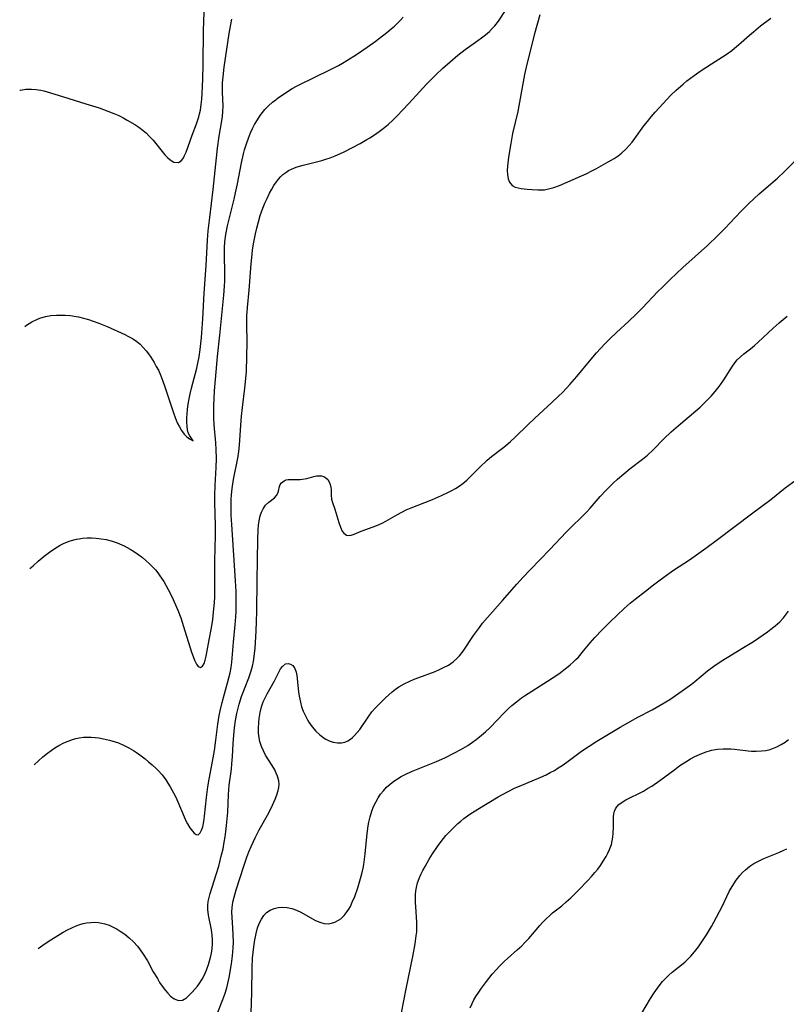
# Model space of a CAD drawing. Units: inches. Extents: x 2047905 to 2053320, y 264057 to 269411.
# Drawn here: x 2047990 to 2048103, y 265101 to 265246 of the extents above; entities that cross this region are included whole.
import ezdxf

# ---------------------------------------------------------------- set-up
doc = ezdxf.new("R2010")
doc.units = ezdxf.units.IN
doc.header["$MEASUREMENT"] = 0
doc.layers.add('c_03_T12S_R18E', color=210, linetype='Continuous')

msp = doc.modelspace()

# ---------------------------------------------------------------- linework, layer by layer
at = {"layer": 'c_03_T12S_R18E', "elevation": 932}
msp.add_lwpolyline([(2047991.27, 265164.97), (2047991.73, 265165.39), (2047992.48, 265166.04), (2047993.38, 265166.78), (2047994.15, 265167.38), (2047994.91, 265167.92), (2047995.7, 265168.41), (2047996.32, 265168.71), (2047997.21, 265169.05), (2047998.12, 265169.29), (2047998.52, 265169.36), (2047999.01, 265169.42), (2047999.67, 265169.47), (2048000.33, 265169.47), (2048000.99, 265169.44), (2048001.4, 265169.4), (2048001.73, 265169.35), (2048002.48, 265169.22), (2048003.22, 265169.03), (2048004.09, 265168.75), (2048005.14, 265168.3), (2048006.03, 265167.82), (2048006.66, 265167.43), (2048007.27, 265167.01), (2048007.81, 265166.6), (2048008.34, 265166.15), (2048008.85, 265165.68), (2048009.34, 265165.19), (2048009.72, 265164.78), (2048010.07, 265164.36), (2048010.39, 265163.92), (2048010.97, 265163.04), (2048011.61, 265161.91), (2048012.18, 265160.77), (2048012.51, 265160.06), (2048013.04, 265158.84), (2048013.46, 265157.73), (2048013.88, 265156.46), (2048015.04, 265152.66), (2048015.26, 265152.01), (2048015.46, 265151.5), (2048015.6, 265151.18), (2048015.75, 265150.92), (2048016.04, 265150.55), (2048016.34, 265150.42), (2048016.63, 265150.59), (2048016.88, 265151), (2048017.06, 265151.47), (2048017.21, 265152.1), (2048017.31, 265152.6), (2048017.62, 265154.46), (2048017.96, 265156.27), (2048018.15, 265157.48), (2048018.29, 265158.53), (2048018.42, 265159.99), (2048018.46, 265160.79), (2048018.48, 265162.13), (2048018.46, 265166.09), (2048018.57, 265169.84), (2048018.56, 265171.36), (2048018.49, 265174.64), (2048018.49, 265175.7), (2048018.53, 265177.18), (2048018.67, 265179.83), (2048018.7, 265181.16), (2048018.67, 265182.5), (2048018.61, 265183.46), (2048018.39, 265186.11), (2048018.32, 265187.21), (2048018.3, 265187.84), (2048018.31, 265188.92), (2048018.43, 265191.12), (2048018.65, 265193.91), (2048018.87, 265196.16), (2048019.2, 265199.29), (2048019.78, 265205.16), (2048019.89, 265206.49), (2048019.94, 265207.29), (2048019.96, 265208.15), (2048019.88, 265211.35), (2048019.9, 265212.18), (2048019.96, 265213.01), (2048020.1, 265214.12), (2048020.35, 265215.39), (2048021.31, 265219.32), (2048021.52, 265220.25), (2048021.8, 265221.55), (2048022.4, 265224.66), (2048022.7, 265225.98), (2048022.85, 265226.55), (2048023.11, 265227.42), (2048023.4, 265228.26), (2048023.72, 265229.06), (2048024.01, 265229.68), (2048024.32, 265230.28), (2048024.73, 265230.97), (2048025.16, 265231.63), (2048025.49, 265232.07), (2048025.82, 265232.48), (2048026.36, 265233.05), (2048026.95, 265233.57), (2048027.28, 265233.83), (2048027.8, 265234.21), (2048028.71, 265234.84), (2048029.83, 265235.56), (2048030.46, 265235.93), (2048030.95, 265236.18), (2048035.29, 265238.26), (2048036.66, 265238.97), (2048037.25, 265239.3), (2048037.89, 265239.68), (2048039.3, 265240.6), (2048040.88, 265241.68), (2048042.05, 265242.51), (2048042.7, 265242.98), (2048043.76, 265243.8), (2048044.41, 265244.35), (2048044.89, 265244.77), (2048045.34, 265245.21), (2048045.77, 265245.65), (2048046.17, 265246.1)], dxfattribs=at)
at = {"layer": 'c_03_T12S_R18E'}
for points in [[(2047989.76, 265235.33, 928), (2047989.89, 265235.36, 928), (2047990.68, 265235.47, 928), (2047991.48, 265235.5, 928), (2047992.2, 265235.45, 928), (2047992.85, 265235.35, 928), (2047993.32, 265235.24, 928), (2047993.79, 265235.11, 928), (2047996.06, 265234.4, 928), (2047999.5, 265233.35, 928), (2048001.44, 265232.72, 928), (2048002.73, 265232.26, 928), (2048003.6, 265231.92, 928), (2048004.35, 265231.59, 928), (2048005.09, 265231.21, 928), (2048005.59, 265230.94, 928), (2048006.68, 265230.29, 928), (2048007.28, 265229.89, 928), (2048007.93, 265229.4, 928), (2048008.4, 265229, 928), (2048008.83, 265228.58, 928), (2048009.39, 265227.97, 928), (2048010.7, 265226.33, 928), (2048011.13, 265225.83, 928), (2048011.52, 265225.44, 928), (2048011.9, 265225.11, 928), (2048012.42, 265224.77, 928), (2048013.1, 265224.68, 928), (2048013.52, 265224.93, 928), (2048013.79, 265225.28, 928), (2048014.03, 265225.73, 928), (2048014.25, 265226.24, 928), (2048015.13, 265228.74, 928), (2048015.77, 265230.39, 928), (2048015.97, 265230.95, 928), (2048016.11, 265231.4, 928), (2048016.23, 265231.87, 928), (2048016.34, 265232.42, 928), (2048016.46, 265233.22, 928), (2048016.55, 265234.02, 928), (2048016.61, 265234.84, 928), (2048016.7, 265236.98, 928), (2048016.74, 265239.16, 928), (2048016.8, 265244.13, 928), (2048017, 265249.44, 928)], [(2047991.89, 265136.1, 934), (2047992.51, 265136.7, 934), (2047993.16, 265137.26, 934), (2047993.83, 265137.79, 934), (2047994.39, 265138.2, 934), (2047994.95, 265138.59, 934), (2047995.53, 265138.95, 934), (2047996.25, 265139.32, 934), (2047996.87, 265139.6, 934), (2047997.52, 265139.83, 934), (2047998.01, 265139.97, 934), (2047998.52, 265140.07, 934), (2047999.15, 265140.15, 934), (2047999.78, 265140.18, 934), (2048000.3, 265140.16, 934), (2048000.85, 265140.12, 934), (2048001.4, 265140.06, 934), (2048002.1, 265139.93, 934), (2048002.97, 265139.73, 934), (2048003.83, 265139.48, 934), (2048004.31, 265139.31, 934), (2048005.15, 265138.95, 934), (2048005.82, 265138.6, 934), (2048006.48, 265138.21, 934), (2048006.95, 265137.9, 934), (2048007.42, 265137.57, 934), (2048008.2, 265136.99, 934), (2048008.73, 265136.56, 934), (2048009.25, 265136.11, 934), (2048009.86, 265135.54, 934), (2048010.11, 265135.28, 934), (2048010.7, 265134.6, 934), (2048011.24, 265133.88, 934), (2048011.57, 265133.39, 934), (2048011.88, 265132.88, 934), (2048012.37, 265131.99, 934), (2048012.71, 265131.32, 934), (2048013.02, 265130.64, 934), (2048013.95, 265128.43, 934), (2048014.27, 265127.74, 934), (2048014.43, 265127.43, 934), (2048014.79, 265126.84, 934), (2048015.16, 265126.35, 934), (2048015.44, 265126.06, 934), (2048015.71, 265125.87, 934), (2048016.04, 265125.82, 934), (2048016.33, 265126.07, 934), (2048016.52, 265126.47, 934), (2048016.68, 265126.98, 934), (2048016.83, 265127.75, 934), (2048016.94, 265128.54, 934), (2048017.23, 265131.29, 934), (2048017.44, 265132.88, 934), (2048017.63, 265133.99, 934), (2048018.13, 265136.58, 934), (2048018.41, 265138.21, 934), (2048018.63, 265139.74, 934), (2048018.93, 265142.09, 934), (2048019.13, 265143.37, 934), (2048019.26, 265144.06, 934), (2048019.53, 265145.26, 934), (2048019.87, 265146.54, 934), (2048020.33, 265148.17, 934), (2048020.7, 265149.65, 934), (2048020.86, 265150.43, 934), (2048020.98, 265151.19, 934), (2048021.04, 265151.79, 934), (2048021.19, 265154.16, 934), (2048021.45, 265156.68, 934), (2048021.56, 265157.87, 934), (2048021.6, 265158.68, 934), (2048021.62, 265160.17, 934), (2048021.59, 265161.6, 934), (2048021.51, 265163.16, 934), (2048020.96, 265171.46, 934), (2048020.89, 265172.83, 934), (2048020.86, 265173.87, 934), (2048020.86, 265174.51, 934), (2048020.88, 265175.14, 934), (2048020.92, 265175.8, 934), (2048021.02, 265176.75, 934), (2048021.22, 265178.09, 934), (2048021.86, 265181.21, 934), (2048022, 265182.2, 934), (2048022.09, 265183.11, 934), (2048022.29, 265186.06, 934), (2048022.4, 265187.38, 934), (2048022.55, 265188.67, 934), (2048022.9, 265191.52, 934), (2048023, 265192.43, 934), (2048023.11, 265193.96, 934), (2048023.19, 265196.16, 934), (2048023.21, 265198.25, 934), (2048023.17, 265200.87, 934), (2048023.19, 265202.14, 934), (2048023.29, 265203.35, 934), (2048023.54, 265205.9, 934), (2048023.82, 265209.81, 934), (2048023.95, 265211.2, 934), (2048024.03, 265211.86, 934), (2048024.21, 265212.99, 934), (2048024.45, 265214.22, 934), (2048024.63, 265215.02, 934), (2048024.87, 265215.96, 934), (2048025.14, 265216.88, 934), (2048025.52, 265217.97, 934), (2048025.82, 265218.7, 934), (2048026.15, 265219.42, 934), (2048026.53, 265220.18, 934), (2048026.84, 265220.76, 934), (2048027.17, 265221.31, 934), (2048027.53, 265221.84, 934), (2048027.84, 265222.24, 934), (2048028.18, 265222.62, 934), (2048028.48, 265222.91, 934), (2048028.91, 265223.25, 934), (2048029.32, 265223.51, 934), (2048029.75, 265223.73, 934), (2048030.41, 265224, 934), (2048030.92, 265224.17, 934), (2048031.44, 265224.32, 934), (2048033.61, 265224.83, 934), (2048034.22, 265224.99, 934), (2048034.82, 265225.17, 934), (2048035.42, 265225.38, 934), (2048036.18, 265225.68, 934), (2048036.93, 265226.01, 934), (2048037.51, 265226.29, 934), (2048038.7, 265226.9, 934), (2048039.83, 265227.5, 934), (2048040.83, 265228.06, 934), (2048041.29, 265228.34, 934), (2048042.08, 265228.85, 934), (2048042.84, 265229.39, 934), (2048043.25, 265229.71, 934), (2048043.96, 265230.31, 934), (2048044.64, 265230.93, 934), (2048045.27, 265231.55, 934), (2048046.13, 265232.44, 934), (2048047, 265233.36, 934), (2048048.56, 265235.09, 934), (2048049.59, 265236.21, 934), (2048050.98, 265237.61, 934), (2048052.03, 265238.59, 934), (2048053.08, 265239.53, 934), (2048054.21, 265240.48, 934), (2048055.29, 265241.31, 934), (2048057.15, 265242.62, 934), (2048057.72, 265243.05, 934), (2048058.27, 265243.49, 934), (2048058.85, 265243.99, 934), (2048059.26, 265244.39, 934), (2048059.65, 265244.81, 934), (2048060.18, 265245.48, 934), (2048061.33, 265247.18, 934)], [(2048066.29, 265246.4, 934), (2048065.48, 265243.64, 934), (2048064.37, 265239.18, 934), (2048064.02, 265237.66, 934), (2048063.71, 265236, 934), (2048063.21, 265233.02, 934), (2048063.05, 265232.19, 934), (2048062.27, 265228.96, 934), (2048061.99, 265227.47, 934), (2048061.69, 265225.48, 934), (2048061.52, 265224.16, 934), (2048061.48, 265223.52, 934), (2048061.5, 265222.91, 934), (2048061.61, 265222.31, 934), (2048061.81, 265221.8, 934), (2048062.22, 265221.3, 934), (2048062.67, 265221.06, 934), (2048063.08, 265220.95, 934), (2048063.55, 265220.88, 934), (2048064.42, 265220.78, 934), (2048065.17, 265220.71, 934), (2048065.99, 265220.67, 934), (2048066.96, 265220.7, 934), (2048067.55, 265220.8, 934), (2048068.36, 265221.02, 934), (2048069.18, 265221.32, 934), (2048072.41, 265222.72, 934), (2048073.08, 265223.03, 934), (2048074.04, 265223.51, 934), (2048074.63, 265223.82, 934), (2048076.35, 265224.78, 934), (2048077.22, 265225.3, 934), (2048077.78, 265225.68, 934), (2048078.31, 265226.08, 934), (2048078.99, 265226.7, 934), (2048079.44, 265227.18, 934), (2048079.87, 265227.7, 934), (2048080.27, 265228.24, 934), (2048081.57, 265230.07, 934), (2048082.1, 265230.75, 934), (2048082.65, 265231.42, 934), (2048083.26, 265232.1, 934), (2048085.57, 265234.6, 934), (2048086.35, 265235.36, 934), (2048087.34, 265236.23, 934), (2048087.92, 265236.7, 934), (2048089, 265237.51, 934), (2048089.88, 265238.13, 934), (2048091.52, 265239.22, 934), (2048093.68, 265240.58, 934), (2048094.5, 265241.18, 934), (2048094.91, 265241.5, 934), (2048095.51, 265242.01, 934), (2048097.1, 265243.43, 934), (2048097.69, 265243.93, 934), (2048098.75, 265244.78, 934), (2048100.27, 265245.93, 934)], [(2047990.51, 265200.57, 930), (2047990.76, 265200.75, 930), (2047991.55, 265201.24, 930), (2047992.38, 265201.65, 930), (2047992.72, 265201.78, 930), (2047993.57, 265202.03, 930), (2047994.36, 265202.17, 930), (2047995.17, 265202.24, 930), (2047995.65, 265202.26, 930), (2047996.45, 265202.24, 930), (2047997.25, 265202.17, 930), (2047998.05, 265202.05, 930), (2047998.4, 265201.98, 930), (2047999.13, 265201.81, 930), (2047999.86, 265201.61, 930), (2048000.57, 265201.38, 930), (2048001.38, 265201.08, 930), (2048002.63, 265200.56, 930), (2048005.21, 265199.39, 930), (2048005.79, 265199.1, 930), (2048006.35, 265198.79, 930), (2048006.97, 265198.37, 930), (2048007.47, 265197.96, 930), (2048007.92, 265197.5, 930), (2048008.35, 265197, 930), (2048008.71, 265196.54, 930), (2048009.05, 265196.06, 930), (2048009.55, 265195.27, 930), (2048009.86, 265194.71, 930), (2048010.16, 265194.14, 930), (2048010.53, 265193.32, 930), (2048010.84, 265192.51, 930), (2048011.11, 265191.72, 930), (2048011.88, 265189.33, 930), (2048012.37, 265187.86, 930), (2048012.63, 265187.18, 930), (2048012.95, 265186.42, 930), (2048013.25, 265185.83, 930), (2048013.56, 265185.29, 930), (2048013.98, 265184.73, 930), (2048014.36, 265184.34, 930), (2048014.73, 265184.05, 930), (2048015.29, 265183.76, 930), (2048014.79, 265184.48, 930), (2048014.56, 265184.91, 930), (2048014.44, 265185.36, 930), (2048014.38, 265185.89, 930), (2048014.35, 265186.48, 930), (2048014.35, 265187.16, 930), (2048014.38, 265187.74, 930), (2048014.45, 265188.43, 930), (2048014.54, 265189.14, 930), (2048014.69, 265189.94, 930), (2048014.83, 265190.65, 930), (2048015.03, 265191.48, 930), (2048015.82, 265194.46, 930), (2048015.99, 265195.18, 930), (2048016.17, 265196.13, 930), (2048016.31, 265197.17, 930), (2048016.49, 265198.97, 930), (2048016.71, 265201.72, 930), (2048016.9, 265205.48, 930), (2048017.2, 265209.55, 930), (2048017.4, 265213.28, 930), (2048017.51, 265214.67, 930), (2048017.72, 265216.59, 930), (2048018.24, 265220.71, 930), (2048018.69, 265225.37, 930), (2048018.85, 265226.79, 930), (2048019.1, 265228.57, 930), (2048019.49, 265230.84, 930), (2048019.59, 265231.47, 930), (2048019.66, 265232.19, 930), (2048019.68, 265233, 930), (2048019.59, 265235.05, 930), (2048019.58, 265235.52, 930), (2048019.61, 265236.41, 930), (2048019.69, 265237.31, 930), (2048019.86, 265238.71, 930), (2048020.57, 265243.67, 930), (2048020.81, 265244.98, 930), (2048020.97, 265245.76, 930)], [(2047992.47, 265109.09, 936), (2047993.51, 265109.82, 936), (2047994.33, 265110.35, 936), (2047995.36, 265110.99, 936), (2047996.18, 265111.48, 936), (2047996.8, 265111.81, 936), (2047997.42, 265112.13, 936), (2047998.05, 265112.4, 936), (2047998.62, 265112.61, 936), (2047999.09, 265112.74, 936), (2047999.58, 265112.84, 936), (2048000.22, 265112.92, 936), (2048000.8, 265112.93, 936), (2048001.37, 265112.89, 936), (2048001.83, 265112.81, 936), (2048002.29, 265112.7, 936), (2048002.92, 265112.49, 936), (2048003.53, 265112.23, 936), (2048004.12, 265111.92, 936), (2048004.56, 265111.65, 936), (2048005.24, 265111.18, 936), (2048005.89, 265110.65, 936), (2048006.5, 265110.06, 936), (2048007.07, 265109.43, 936), (2048007.5, 265108.87, 936), (2048007.95, 265108.23, 936), (2048008.54, 265107.25, 936), (2048009.42, 265105.66, 936), (2048010.01, 265104.64, 936), (2048010.35, 265104.08, 936), (2048010.86, 265103.33, 936), (2048011.19, 265102.89, 936), (2048011.54, 265102.49, 936), (2048011.97, 265102.07, 936), (2048012.47, 265101.69, 936), (2048013.11, 265101.44, 936), (2048013.69, 265101.5, 936), (2048014.28, 265101.84, 936), (2048014.73, 265102.24, 936), (2048015.13, 265102.64, 936), (2048015.52, 265103.08, 936), (2048015.9, 265103.54, 936), (2048016.16, 265103.9, 936), (2048016.6, 265104.58, 936), (2048016.98, 265105.31, 936), (2048017.31, 265106.06, 936), (2048017.55, 265106.72, 936), (2048017.85, 265107.75, 936), (2048017.99, 265108.38, 936), (2048018.08, 265109.01, 936), (2048018.13, 265109.75, 936), (2048018.13, 265110.4, 936), (2048018.09, 265111.04, 936), (2048017.99, 265111.8, 936), (2048017.54, 265113.97, 936), (2048017.44, 265114.82, 936), (2048017.44, 265115.42, 936), (2048017.51, 265116, 936), (2048017.63, 265116.57, 936), (2048017.79, 265117.15, 936), (2048018.68, 265119.98, 936), (2048019.04, 265121.2, 936), (2048019.26, 265122.01, 936), (2048019.47, 265122.87, 936), (2048019.67, 265123.75, 936), (2048019.86, 265124.74, 936), (2048019.99, 265125.52, 936), (2048020.1, 265126.3, 936), (2048020.2, 265127.16, 936), (2048020.29, 265128.16, 936), (2048020.36, 265129.15, 936), (2048020.49, 265131.72, 936), (2048020.6, 265133.09, 936), (2048020.91, 265135.45, 936), (2048020.99, 265136.22, 936), (2048021.06, 265137.32, 936), (2048021.15, 265139.19, 936), (2048021.25, 265140.47, 936), (2048021.37, 265141.54, 936), (2048021.53, 265142.63, 936), (2048021.72, 265143.67, 936), (2048021.83, 265144.21, 936), (2048022.05, 265145.04, 936), (2048022.4, 265146.15, 936), (2048023.45, 265148.91, 936), (2048023.8, 265149.93, 936), (2048023.99, 265150.6, 936), (2048024.15, 265151.28, 936), (2048024.27, 265152.02, 936), (2048024.39, 265153.26, 936), (2048024.55, 265155.77, 936), (2048024.62, 265157.2, 936), (2048024.65, 265158.67, 936), (2048024.68, 265163.23, 936), (2048024.74, 265166.26, 936), (2048024.77, 265169.23, 936), (2048024.82, 265170.65, 936), (2048024.88, 265171.34, 936), (2048024.97, 265172, 936), (2048025.13, 265172.7, 936), (2048025.33, 265173.26, 936), (2048025.57, 265173.77, 936), (2048025.94, 265174.3, 936), (2048026.39, 265174.72, 936), (2048027.23, 265175.36, 936), (2048027.55, 265175.71, 936), (2048027.73, 265176.06, 936), (2048027.81, 265176.34, 936), (2048027.96, 265177.06, 936), (2048028.09, 265177.34, 936), (2048028.27, 265177.59, 936), (2048028.65, 265177.88, 936), (2048028.94, 265178, 936), (2048029.28, 265178.06, 936), (2048029.58, 265178.08, 936), (2048029.88, 265178.08, 936), (2048030.64, 265178.06, 936), (2048031, 265178.07, 936), (2048031.37, 265178.11, 936), (2048032, 265178.22, 936), (2048033.02, 265178.5, 936), (2048033.42, 265178.59, 936), (2048033.79, 265178.63, 936), (2048034.14, 265178.61, 936), (2048034.49, 265178.51, 936), (2048034.8, 265178.32, 936), (2048035.08, 265178.05, 936), (2048035.29, 265177.71, 936), (2048035.43, 265177.32, 936), (2048035.52, 265176.9, 936), (2048035.56, 265176.6, 936), (2048035.59, 265175.76, 936), (2048035.65, 265175.18, 936), (2048035.77, 265174.7, 936), (2048036.12, 265173.7, 936), (2048036.72, 265171.73, 936), (2048036.94, 265171.06, 936), (2048037.2, 265170.49, 936), (2048037.45, 265170.16, 936), (2048037.83, 265169.9, 936), (2048038.17, 265169.85, 936), (2048038.5, 265169.9, 936), (2048038.96, 265170.05, 936), (2048040, 265170.47, 936), (2048042.3, 265171.32, 936), (2048043.07, 265171.66, 936), (2048043.61, 265171.93, 936), (2048045.36, 265172.94, 936), (2048045.98, 265173.28, 936), (2048046.62, 265173.6, 936), (2048047.34, 265173.91, 936), (2048049.35, 265174.69, 936), (2048050.47, 265175.13, 936), (2048051.8, 265175.71, 936), (2048052.82, 265176.18, 936), (2048053.32, 265176.44, 936), (2048053.86, 265176.74, 936), (2048054.43, 265177.1, 936), (2048054.96, 265177.49, 936), (2048055.56, 265177.99, 936), (2048055.95, 265178.35, 936), (2048057.65, 265180.1, 936), (2048058.27, 265180.68, 936), (2048058.55, 265180.93, 936), (2048059.17, 265181.43, 936), (2048060.78, 265182.66, 936), (2048061.22, 265183.02, 936), (2048061.96, 265183.65, 936), (2048062.64, 265184.29, 936), (2048064.5, 265186.11, 936), (2048065.48, 265187.04, 936), (2048068.11, 265189.45, 936), (2048068.98, 265190.28, 936), (2048069.64, 265190.93, 936), (2048070.68, 265192.04, 936), (2048071.71, 265193.23, 936), (2048073.81, 265195.76, 936), (2048074.63, 265196.72, 936), (2048075.22, 265197.36, 936), (2048075.87, 265198.06, 936), (2048076.55, 265198.74, 936), (2048077.55, 265199.68, 936), (2048079.36, 265201.34, 936), (2048080.45, 265202.37, 936), (2048081.32, 265203.25, 936), (2048083.62, 265205.7, 936), (2048084.25, 265206.33, 936), (2048085.44, 265207.49, 936), (2048087.32, 265209.25, 936), (2048090.92, 265212.5, 936), (2048092.45, 265213.94, 936), (2048093.54, 265215.03, 936), (2048094.99, 265216.61, 936), (2048095.92, 265217.59, 936), (2048096.97, 265218.62, 936), (2048098.56, 265220.07, 936), (2048101.22, 265222.38, 936), (2048102.27, 265223.36, 936), (2048108.02, 265229.21, 936)], [(2048046.31, 265148.01, 938), (2048047.14, 265148.41, 938), (2048047.81, 265148.7, 938), (2048048.48, 265148.96, 938), (2048050.87, 265149.84, 938), (2048051.51, 265150.1, 938), (2048052.12, 265150.39, 938), (2048052.83, 265150.78, 938), (2048053.51, 265151.25, 938), (2048054.13, 265151.8, 938), (2048054.44, 265152.13, 938), (2048054.98, 265152.83, 938), (2048056.54, 265155.13, 938), (2048057.38, 265156.3, 938), (2048057.85, 265156.91, 938), (2048058.56, 265157.76, 938), (2048060.79, 265160.26, 938), (2048062.88, 265162.65, 938), (2048063.84, 265163.72, 938), (2048064.89, 265164.85, 938), (2048067.76, 265167.77, 938), (2048070.13, 265170.31, 938), (2048071.19, 265171.36, 938), (2048072.21, 265172.32, 938), (2048073.15, 265173.27, 938), (2048073.66, 265173.83, 938), (2048075.17, 265175.57, 938), (2048076.07, 265176.53, 938), (2048077.08, 265177.52, 938), (2048077.72, 265178.1, 938), (2048078.62, 265178.9, 938), (2048079.55, 265179.67, 938), (2048081.39, 265181.06, 938), (2048082.1, 265181.63, 938), (2048082.93, 265182.42, 938), (2048084.52, 265184.04, 938), (2048085.62, 265185.1, 938), (2048086.62, 265185.97, 938), (2048089.23, 265188.15, 938), (2048089.87, 265188.73, 938), (2048090.57, 265189.39, 938), (2048091.48, 265190.33, 938), (2048092.09, 265191.03, 938), (2048092.66, 265191.75, 938), (2048093.34, 265192.72, 938), (2048094.6, 265194.76, 938), (2048095.1, 265195.43, 938), (2048095.3, 265195.65, 938), (2048095.78, 265196.11, 938), (2048096.3, 265196.55, 938), (2048097.28, 265197.31, 938), (2048097.85, 265197.78, 938), (2048098.41, 265198.27, 938), (2048100.59, 265200.32, 938), (2048101.48, 265201.1, 938), (2048102.66, 265202.08, 938)], [(2048023.79, 265099.63, 940), (2048023.9, 265102.6, 940), (2048023.95, 265106.29, 940), (2048024.03, 265107.66, 940), (2048024.2, 265109.3, 940), (2048024.35, 265110.33, 940), (2048024.44, 265110.81, 940), (2048024.53, 265111.28, 940), (2048024.75, 265112.1, 940), (2048025.02, 265112.83, 940), (2048025.31, 265113.41, 940), (2048025.66, 265113.92, 940), (2048026.08, 265114.36, 940), (2048026.6, 265114.72, 940), (2048027.18, 265114.97, 940), (2048027.79, 265115.13, 940), (2048028.41, 265115.18, 940), (2048029.12, 265115.12, 940), (2048029.8, 265114.95, 940), (2048030.48, 265114.7, 940), (2048031.21, 265114.35, 940), (2048033.2, 265113.25, 940), (2048033.79, 265112.98, 940), (2048034.23, 265112.83, 940), (2048034.57, 265112.76, 940), (2048035.13, 265112.72, 940), (2048035.63, 265112.79, 940), (2048036.11, 265112.95, 940), (2048036.68, 265113.24, 940), (2048036.98, 265113.45, 940), (2048037.5, 265113.93, 940), (2048037.95, 265114.5, 940), (2048038.19, 265114.88, 940), (2048038.41, 265115.28, 940), (2048038.69, 265115.87, 940), (2048039.04, 265116.73, 940), (2048039.48, 265117.99, 940), (2048039.91, 265119.39, 940), (2048040.09, 265120.04, 940), (2048040.29, 265120.9, 940), (2048040.39, 265121.45, 940), (2048040.5, 265122.22, 940), (2048040.59, 265123, 940), (2048040.89, 265125.99, 940), (2048041.04, 265127.13, 940), (2048041.14, 265127.66, 940), (2048041.32, 265128.47, 940), (2048041.55, 265129.26, 940), (2048041.83, 265129.98, 940), (2048042.13, 265130.61, 940), (2048042.48, 265131.22, 940), (2048042.85, 265131.77, 940), (2048043.26, 265132.29, 940), (2048043.74, 265132.8, 940), (2048044.25, 265133.27, 940), (2048044.78, 265133.68, 940), (2048045.33, 265134.05, 940), (2048045.89, 265134.38, 940), (2048046.47, 265134.68, 940), (2048047.42, 265135.11, 940), (2048048.11, 265135.4, 940), (2048051.1, 265136.6, 940), (2048052.3, 265137.14, 940), (2048053.74, 265137.84, 940), (2048054.67, 265138.34, 940), (2048055.7, 265138.95, 940), (2048056.39, 265139.42, 940), (2048056.91, 265139.8, 940), (2048057.41, 265140.2, 940), (2048058.26, 265140.94, 940), (2048058.96, 265141.6, 940), (2048061.05, 265143.75, 940), (2048061.68, 265144.38, 940), (2048062.16, 265144.81, 940), (2048062.86, 265145.38, 940), (2048063.58, 265145.93, 940), (2048064.04, 265146.25, 940), (2048067.41, 265148.41, 940), (2048069.05, 265149.5, 940), (2048070.19, 265150.34, 940), (2048070.76, 265150.8, 940), (2048071.18, 265151.18, 940), (2048071.58, 265151.57, 940), (2048071.94, 265151.95, 940), (2048072.72, 265152.86, 940), (2048073.69, 265154.04, 940), (2048074.38, 265154.83, 940), (2048075.43, 265155.96, 940), (2048076.63, 265157.15, 940), (2048078.66, 265159.07, 940), (2048079.56, 265159.87, 940), (2048080.29, 265160.46, 940), (2048081.82, 265161.63, 940), (2048083.02, 265162.59, 940), (2048083.58, 265163.03, 940), (2048084.72, 265163.86, 940), (2048085.96, 265164.72, 940), (2048088.27, 265166.27, 940), (2048089.3, 265166.98, 940), (2048090.72, 265167.99, 940), (2048092.41, 265169.22, 940), (2048097.42, 265173.02, 940), (2048100.24, 265175.12, 940), (2048102.37, 265176.83, 940), (2048104.5, 265178.39, 940)], [(2048045.94, 265099.59, 942), (2048046.59, 265103.15, 942), (2048047.6, 265107.92, 942), (2048047.94, 265109.77, 942), (2048048.1, 265110.95, 942), (2048048.16, 265111.53, 942), (2048048.19, 265112.2, 942), (2048048.18, 265112.94, 942), (2048048.02, 265115.2, 942), (2048047.99, 265115.84, 942), (2048047.98, 265116.47, 942), (2048048, 265117.03, 942), (2048048.04, 265117.54, 942), (2048048.12, 265118.05, 942), (2048048.29, 265118.72, 942), (2048048.53, 265119.39, 942), (2048048.78, 265119.98, 942), (2048049.07, 265120.57, 942), (2048049.39, 265121.15, 942), (2048050, 265122.22, 942), (2048050.48, 265122.99, 942), (2048051.2, 265124.09, 942), (2048051.75, 265124.84, 942), (2048052.1, 265125.27, 942), (2048052.47, 265125.7, 942), (2048053.13, 265126.4, 942), (2048053.83, 265127.09, 942), (2048054.23, 265127.47, 942), (2048054.65, 265127.83, 942), (2048055.1, 265128.2, 942), (2048055.98, 265128.83, 942), (2048057.14, 265129.56, 942), (2048060.16, 265131.38, 942), (2048061.51, 265132.13, 942), (2048062.66, 265132.7, 942), (2048063.28, 265132.98, 942), (2048066.4, 265134.27, 942), (2048067.22, 265134.64, 942), (2048067.82, 265134.95, 942), (2048068.41, 265135.28, 942), (2048068.99, 265135.63, 942), (2048069.55, 265136, 942), (2048070.26, 265136.49, 942), (2048072.43, 265138.09, 942), (2048073.53, 265138.85, 942), (2048074.67, 265139.58, 942), (2048078.07, 265141.63, 942), (2048079.2, 265142.29, 942), (2048080.7, 265143.11, 942), (2048082.82, 265144.2, 942), (2048083.97, 265144.85, 942), (2048085.38, 265145.71, 942), (2048086.73, 265146.62, 942), (2048087.58, 265147.22, 942), (2048088.59, 265147.98, 942), (2048089.07, 265148.36, 942), (2048090.96, 265149.93, 942), (2048091.87, 265150.63, 942), (2048092.97, 265151.36, 942), (2048096.24, 265153.33, 942), (2048097.72, 265154.25, 942), (2048098.48, 265154.76, 942), (2048099.75, 265155.65, 942), (2048100.25, 265156.03, 942), (2048100.91, 265156.54, 942), (2048101.56, 265157.12, 942), (2048102.14, 265157.74, 942), (2048102.42, 265158.09, 942), (2048102.84, 265158.69, 942)], [(2048018.9, 265099.7, 938), (2048019.64, 265101.59, 938), (2048019.93, 265102.38, 938), (2048020.22, 265103.3, 938), (2048020.38, 265103.93, 938), (2048020.58, 265104.83, 938), (2048020.9, 265106.8, 938), (2048021.06, 265108.02, 938), (2048021.12, 265108.59, 938), (2048021.16, 265109.17, 938), (2048021.19, 265110.03, 938), (2048021.18, 265111.16, 938), (2048021.13, 265112.05, 938), (2048021.01, 265113.68, 938), (2048020.98, 265114.4, 938), (2048021, 265115.11, 938), (2048021.11, 265115.88, 938), (2048021.3, 265116.64, 938), (2048021.62, 265117.72, 938), (2048022.75, 265121.2, 938), (2048023.19, 265122.5, 938), (2048023.48, 265123.28, 938), (2048023.8, 265124.09, 938), (2048024.09, 265124.74, 938), (2048024.4, 265125.38, 938), (2048025, 265126.52, 938), (2048026.43, 265129.05, 938), (2048026.97, 265130.14, 938), (2048027.36, 265131.04, 938), (2048027.61, 265131.69, 938), (2048027.8, 265132.32, 938), (2048027.9, 265132.78, 938), (2048027.93, 265133.23, 938), (2048027.88, 265133.75, 938), (2048027.7, 265134.41, 938), (2048027.51, 265134.89, 938), (2048027.28, 265135.37, 938), (2048026.92, 265135.99, 938), (2048025.94, 265137.53, 938), (2048025.61, 265138.14, 938), (2048025.33, 265138.79, 938), (2048025.11, 265139.51, 938), (2048024.95, 265140.37, 938), (2048024.91, 265140.9, 938), (2048024.89, 265141.44, 938), (2048024.93, 265142.3, 938), (2048024.99, 265142.9, 938), (2048025.14, 265143.77, 938), (2048025.35, 265144.62, 938), (2048025.6, 265145.34, 938), (2048025.83, 265145.87, 938), (2048026.17, 265146.53, 938), (2048027.24, 265148.47, 938), (2048027.91, 265149.81, 938), (2048028.15, 265150.22, 938), (2048028.41, 265150.58, 938), (2048028.86, 265150.94, 938), (2048029.28, 265151, 938), (2048029.62, 265150.91, 938), (2048029.93, 265150.7, 938), (2048030.26, 265150.26, 938), (2048030.44, 265149.74, 938), (2048030.54, 265149.22, 938), (2048030.78, 265146.83, 938), (2048030.87, 265146.22, 938), (2048031.05, 265145.32, 938), (2048031.24, 265144.62, 938), (2048031.48, 265143.99, 938), (2048031.75, 265143.38, 938), (2048032.11, 265142.69, 938), (2048032.32, 265142.35, 938), (2048032.79, 265141.67, 938), (2048033.32, 265141.05, 938), (2048033.91, 265140.5, 938), (2048034.54, 265140.04, 938), (2048034.82, 265139.87, 938), (2048035.28, 265139.64, 938), (2048035.88, 265139.43, 938), (2048036.49, 265139.31, 938), (2048037.09, 265139.33, 938), (2048037.6, 265139.45, 938), (2048038.01, 265139.63, 938), (2048038.41, 265139.86, 938), (2048038.73, 265140.11, 938), (2048039.03, 265140.39, 938), (2048039.42, 265140.83, 938), (2048039.78, 265141.31, 938), (2048041.02, 265143.13, 938), (2048041.58, 265143.87, 938), (2048042.09, 265144.46, 938), (2048042.63, 265145.04, 938), (2048043.55, 265145.96, 938), (2048044.04, 265146.41, 938), (2048044.55, 265146.84, 938), (2048045.03, 265147.21, 938), (2048045.53, 265147.56, 938), (2048046.31, 265148.01, 938)], [(2048076.04, 265122.62, 944), (2048076.3, 265123.11, 944), (2048076.53, 265123.62, 944), (2048076.8, 265124.38, 944), (2048076.93, 265124.93, 944), (2048077.02, 265125.47, 944), (2048077.07, 265126.06, 944), (2048077.11, 265126.97, 944), (2048077.1, 265128.07, 944), (2048077.11, 265128.45, 944), (2048077.16, 265128.88, 944), (2048077.26, 265129.29, 944), (2048077.42, 265129.64, 944), (2048077.61, 265129.93, 944), (2048077.92, 265130.25, 944), (2048078.39, 265130.61, 944), (2048078.92, 265130.93, 944), (2048081.51, 265132.24, 944), (2048082.12, 265132.59, 944), (2048082.75, 265132.97, 944), (2048083.95, 265133.79, 944), (2048086.12, 265135.43, 944), (2048086.89, 265135.98, 944), (2048087.88, 265136.63, 944), (2048088.45, 265136.96, 944), (2048089.09, 265137.31, 944), (2048089.74, 265137.62, 944), (2048090.58, 265137.97, 944), (2048091.53, 265138.27, 944), (2048092.43, 265138.42, 944), (2048093.25, 265138.46, 944), (2048094.39, 265138.43, 944), (2048094.91, 265138.39, 944), (2048096.9, 265138.16, 944), (2048097.43, 265138.12, 944), (2048098.09, 265138.1, 944), (2048098.9, 265138.14, 944), (2048099.54, 265138.22, 944), (2048100.17, 265138.37, 944), (2048100.67, 265138.54, 944), (2048101.16, 265138.75, 944), (2048101.77, 265139.08, 944), (2048102.37, 265139.45, 944), (2048102.84, 265139.8, 944)], [(2048081.26, 265099.56, 946), (2048082.56, 265101.74, 946), (2048083.09, 265102.57, 946), (2048083.81, 265103.57, 946), (2048084.34, 265104.2, 946), (2048084.79, 265104.69, 946), (2048085.26, 265105.16, 946), (2048085.75, 265105.6, 946), (2048087.6, 265107.08, 946), (2048087.94, 265107.39, 946), (2048088.51, 265107.97, 946), (2048089.04, 265108.59, 946), (2048089.6, 265109.34, 946), (2048090.77, 265111.09, 946), (2048091.53, 265112.32, 946), (2048091.89, 265112.97, 946), (2048093.09, 265115.28, 946), (2048094.12, 265117.44, 946), (2048094.56, 265118.22, 946), (2048095.18, 265119.15, 946), (2048095.72, 265119.84, 946), (2048096.1, 265120.26, 946), (2048096.51, 265120.66, 946), (2048097.18, 265121.21, 946), (2048097.75, 265121.58, 946), (2048098.25, 265121.85, 946), (2048099.24, 265122.3, 946), (2048101.45, 265123.2, 946), (2048102.16, 265123.52, 946), (2048102.61, 265123.74, 946)], [(2048056.01, 265100.37, 944), (2048056.3, 265101.01, 944), (2048056.57, 265101.52, 944), (2048056.88, 265102.03, 944), (2048057.28, 265102.64, 944), (2048057.71, 265103.25, 944), (2048058.41, 265104.2, 944), (2048059.28, 265105.29, 944), (2048059.89, 265105.98, 944), (2048060.28, 265106.41, 944), (2048061.1, 265107.22, 944), (2048061.52, 265107.6, 944), (2048062.96, 265108.86, 944), (2048063.62, 265109.47, 944), (2048064.09, 265109.94, 944), (2048064.68, 265110.57, 944), (2048066.3, 265112.47, 944), (2048066.69, 265112.9, 944), (2048067.2, 265113.44, 944), (2048067.74, 265113.95, 944), (2048068.16, 265114.31, 944), (2048069.49, 265115.37, 944), (2048070.17, 265115.93, 944), (2048070.84, 265116.55, 944), (2048071.95, 265117.65, 944), (2048073.34, 265119.08, 944), (2048073.87, 265119.65, 944), (2048074.37, 265120.24, 944), (2048074.8, 265120.77, 944), (2048075.2, 265121.31, 944), (2048075.6, 265121.9, 944), (2048076.04, 265122.62, 944)]]:
    msp.add_polyline3d(points, dxfattribs=at)

doc.saveas('drawing.dxf')
